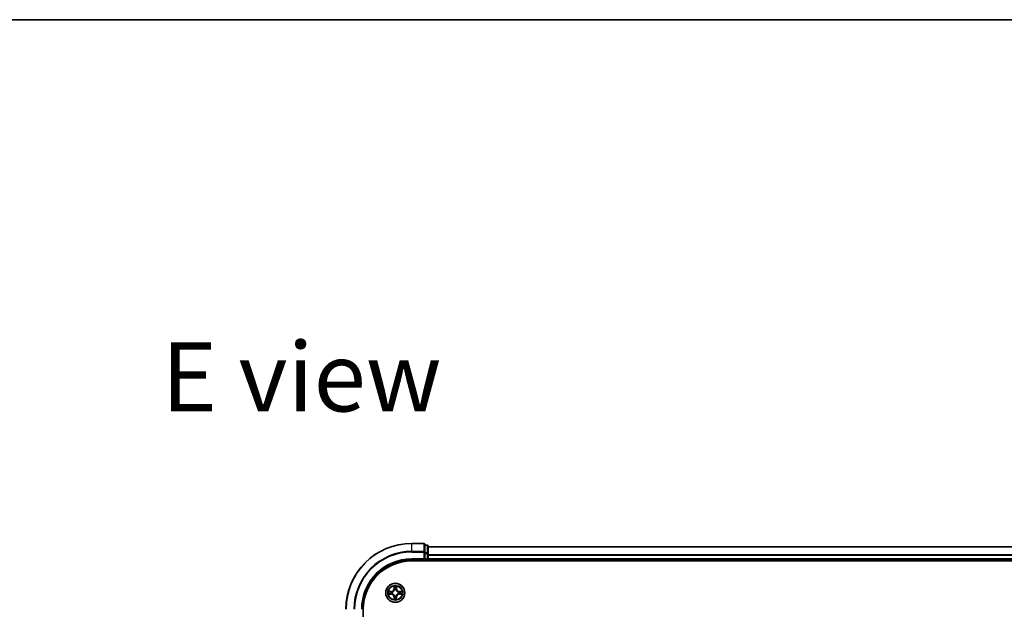
# Model space of a CAD drawing. Units: millimetres. Extents: x 36 to 9676, y 20 to 1706.
# Drawn here: x 1658 to 1956, y 1527 to 1706 of the extents above; entities that cross this region are included whole.
import ezdxf

# ---------------------------------------------------------------- set-up
doc = ezdxf.new("R2010")
doc.units = ezdxf.units.MM
doc.header["$LTSCALE"] = 2.5
for name, color, linetype, lineweight in [('Border (ISO)', 7, 'Continuous', 35), ('Symbol (ISO)', 7, 'Continuous', 18), ('Visible (ISO)', 7, 'Continuous', 35), ('Visible Narrow (ISO)', 7, 'Continuous', 25)]:
    doc.layers.add(name, color=color, linetype=linetype, lineweight=lineweight)
doc.styles.add('Note Text (TK)', font='MS PGothic.ttf')

# ---------------------------------------------------------------- blocks, each defined once
blk = doc.blocks.new('Borders tk図枠')
at = {"layer": 'Border (ISO)'}
blk.add_line((14.5, 289), (405.5, 289), dxfattribs=at)

msp = doc.modelspace()

# ---------------------------------------------------------------- linework, layer by layer
at = {"layer": 'Visible (ISO)'}
for p, q in [((1780.3937, 1547.0711), (1776.6937, 1547.0711)), ((1780.6937, 1544.4306), (1780.6937, 1546.7711)), ((1781.3937, 1546.5711), (1780.6937, 1546.5711)), ((1780.6937, 1544.0297), (1780.6937, 1544.4306)), ((1781.6937, 1544.0297), (1781.6937, 1546.2711)), ((2161.6937, 1546.0711), (1781.6937, 1546.0711)), ((1776.6937, 1542.0711), (1780.6937, 1542.0711)), ((1776.6937, 1541.7711), (2166.6937, 1541.7711)), ((1780.3937, 1542.3711), (1780.6937, 1542.0711)), ((1780.6937, 1544.0297), (1780.6937, 1542.3711)), ((1780.6937, 1542.0711), (1780.6937, 1542.3711)), ((1780.6937, 1542.0711), (1781.3937, 1542.0711)), ((1781.6937, 1542.3711), (1781.6937, 1544.0297)), ((1781.6937, 1542.0711), (1781.6937, 1542.3711)), ((1781.6937, 1542.0711), (2161.6937, 1542.0711)), ((1781.6937, 1541.7711), (1781.6937, 1542.0711)), ((1761.9937, 1207.0711), (1761.9937, 1527.0711))]:
    msp.add_line(p, q, dxfattribs=at)
msp.add_circle((1771.6937, 1532.0711), 2.9, dxfattribs=at)
for centre, radius, start, end in [((1776.6937, 1527.0711), 20, 90, 180), ((1780.3937, 1546.7711), 0.3, 0, 90), ((1781.3937, 1546.2711), 0.3, 0, 90), ((1776.6937, 1527.0711), 15, 90, 180), ((1776.6937, 1527.0711), 14.7, 90, 180), ((1781.3937, 1542.3711), 0.3, 270, 0)]:
    msp.add_arc(centre, radius, start, end, dxfattribs=at)
at = {"layer": 'Visible Narrow (ISO)'}
for p, q in [((1776.6937, 1547.0016), (1776.6937, 1547.0711)), ((1776.6937, 1547.0016), (1780.3937, 1547.0016)), ((1776.6937, 1544.661), (1776.6937, 1547.0016)), ((1780.3937, 1544.661), (1776.6937, 1544.661)), ((1776.6937, 1544.661), (1776.6937, 1544.4306)), ((1776.6937, 1544.4306), (1780.3937, 1544.4306)), ((1780.3937, 1547.0016), (1780.3937, 1547.0711)), ((1780.3937, 1547.0016), (1780.3937, 1544.661)), ((1780.3937, 1544.4306), (1780.3937, 1544.661)), ((1780.3937, 1544.4306), (1780.3937, 1542.3711)), ((1780.3937, 1544.4306), (1780.6937, 1544.4306)), ((1780.6937, 1546.5016), (1781.3937, 1546.5016)), ((1781.3937, 1546.5016), (1781.3937, 1546.5711)), ((1781.3937, 1546.5016), (1781.3937, 1544.2602)), ((1781.6937, 1546.0247), (2161.6937, 1546.0247)), ((1776.6937, 1542.3711), (1776.6937, 1542.0711)), ((1780.3937, 1542.3711), (1776.6937, 1542.3711)), ((1781.3937, 1544.2602), (1780.6937, 1544.2602)), ((1780.6937, 1544.0297), (1781.3937, 1544.0297)), ((1781.3937, 1542.3711), (1780.6937, 1542.3711)), ((1781.3937, 1544.0297), (1781.3937, 1544.2602)), ((1781.3937, 1544.0297), (1781.3937, 1542.3711)), ((1781.3937, 1544.0297), (1781.6937, 1544.0297)), ((1781.3937, 1542.0711), (1781.3937, 1542.3711)), ((1781.3937, 1542.3711), (1781.6937, 1542.3711)), ((1781.3937, 1542.0711), (1781.3937, 1541.7711)), ((2161.6937, 1543.6311), (1781.6937, 1543.6311)), ((1781.6937, 1543.4774), (2161.6937, 1543.4774)), ((2161.6937, 1542.3711), (1781.6937, 1542.3711)), ((1770.4505, 1532.4751), (1769.671, 1532.4615)), ((1769.9613, 1532.4168), (1770.4514, 1532.4253)), ((1770.4514, 1532.4253), (1770.4505, 1532.4751)), ((1770.4514, 1532.4253), (1770.4527, 1532.3527)), ((1771.3033, 1534.0938), (1771.2897, 1533.3143)), ((1771.3395, 1533.3134), (1771.2897, 1533.3143)), ((1771.3395, 1533.3134), (1771.348, 1533.8035)), ((1771.3395, 1533.3134), (1771.4121, 1533.3121)), ((1771.4526, 1532.9874), (1771.4472, 1533.008)), ((1771.9402, 1533.008), (1771.9348, 1532.9874)), ((1772.048, 1533.3134), (1771.9753, 1533.3121)), ((1772.0394, 1533.8035), (1772.048, 1533.3134)), ((1772.048, 1533.3134), (1772.0978, 1533.3143)), ((1772.0978, 1533.3143), (1772.0842, 1534.0938)), ((1772.936, 1532.4253), (1772.9348, 1532.3527)), ((1772.936, 1532.4253), (1772.9369, 1532.4751)), ((1772.936, 1532.4253), (1773.4261, 1532.4168)), ((1773.7164, 1532.4615), (1772.9369, 1532.4751)), ((1769.671, 1531.6806), (1770.4505, 1531.667)), ((1770.4514, 1531.7168), (1769.9613, 1531.7254)), ((1770.4514, 1531.7168), (1770.4505, 1531.667)), ((1770.4514, 1531.7168), (1770.4527, 1531.7895)), ((1770.7568, 1532.3176), (1770.7774, 1532.3122)), ((1770.7774, 1531.83), (1770.7568, 1531.8246)), ((1771.3395, 1530.8288), (1771.2897, 1530.8279)), ((1771.2897, 1530.8279), (1771.3033, 1530.0484)), ((1771.3395, 1530.8288), (1771.4121, 1530.83)), ((1771.348, 1530.3387), (1771.3395, 1530.8288)), ((1771.4472, 1531.1342), (1771.4526, 1531.1548)), ((1771.9348, 1531.1548), (1771.9402, 1531.1342)), ((1772.048, 1530.8288), (1771.9753, 1530.83)), ((1772.048, 1530.8288), (1772.0394, 1530.3387)), ((1772.048, 1530.8288), (1772.0978, 1530.8279)), ((1772.0842, 1530.0484), (1772.0978, 1530.8279)), ((1772.61, 1532.3122), (1772.6306, 1532.3176)), ((1772.6306, 1531.8246), (1772.61, 1531.83)), ((1772.936, 1531.7168), (1772.9348, 1531.7895)), ((1773.4261, 1531.7254), (1772.936, 1531.7168)), ((1772.936, 1531.7168), (1772.9369, 1531.667)), ((1772.9369, 1531.667), (1773.7164, 1531.6806))]:
    msp.add_line(p, q, dxfattribs=at)
for radius in [2.8677, 2.3092, 2.1415]:
    msp.add_circle((1771.6937, 1532.0711), radius, dxfattribs=at)
for centre, radius, start, end in [((1776.6937, 1527.0711), 19.9305, 90, 180), ((1776.6937, 1527.0711), 17.59, 90, 180), ((1776.6937, 1527.0711), 17.3595, 90, 180), ((1776.6937, 1527.0711), 15.3, 90, 180), ((1771.6937, 1532.0711), 2.0601, 169.074582, 190.925418), ((1770.4356, 1533.3292), 0.8542, 271, 359), ((1770.4356, 1533.3292), 0.904, 271, 359), ((1771.6937, 1532.0711), 2.0601, 79.074582, 100.925418), ((1771.6937, 1532.0711), 1.6122, 79.692479, 100.307521), ((1771.6937, 1532.0711), 0.9688, 75.258044, 104.741956), ((1771.6937, 1532.0711), 0.9475, 75.258044, 104.741956), ((1772.9518, 1533.3292), 0.904, 181, 269), ((1772.9518, 1533.3292), 0.8542, 181, 269), ((1771.6937, 1532.0711), 2.0601, 349.074582, 10.925418), ((1771.6937, 1532.0711), 1.6122, 169.692479, 190.307521), ((1770.4356, 1530.813), 0.8542, 1, 89), ((1770.4356, 1530.813), 0.904, 1, 89), ((1771.6937, 1532.0711), 0.9688, 165.258044, 194.741956), ((1771.6937, 1532.0711), 0.9475, 165.258044, 194.741956), ((1771.6937, 1532.0711), 2.0601, 259.074582, 280.925418), ((1771.6937, 1532.0711), 1.6122, 259.692479, 280.307521), ((1771.6937, 1532.0711), 0.9688, 255.258044, 284.741956), ((1771.6937, 1532.0711), 0.9475, 255.258044, 284.741956), ((1772.9518, 1530.813), 0.904, 91, 179), ((1772.9518, 1530.813), 0.8542, 91, 179), ((1771.6937, 1532.0711), 0.9475, 345.258044, 14.741956), ((1771.6937, 1532.0711), 0.9688, 345.258044, 14.741956), ((1771.6937, 1532.0711), 1.6122, 349.692479, 10.307521)]:
    msp.add_arc(centre, radius, start, end, dxfattribs=at)
for centre, major_axis, ratio, start_param, end_param in [((1780.3937, 1546.7711), (0.3, 0), 0.76822128, 0, 1.57079633), ((1780.3937, 1544.4306), (0.3, 0), 0.76822128, 0, 1.57079633), ((1781.3937, 1546.2711), (0.3, 0), 0.76822128, 0, 1.57079633), ((1781.3937, 1544.0297), (0.3, 0), 0.76822128, 0, 1.57079633), ((1769.9622, 1532.367), (0.002, 0.05), 0.54850665, 0.10442473, 1.4996069), ((1770.1516, 1532.3515), (0.008, 0.0494), 0.89574018, 0.19731949, 1.55274262), ((1771.3978, 1533.8026), (-0.05, -0.002), 0.54850665, 4.7835784, 6.17876057), ((1771.4133, 1533.6132), (-0.0494, -0.008), 0.89574018, 4.73044269, 6.08586581), ((1771.4586, 1532.9647), (-0.0492, 0.0091), 0.87684642, 5.10328313, 6.10089396), ((1771.4586, 1532.9647), (-0.0477, 0.0149), 0.41070123, 4.96449783, 6.18744952), ((1771.4619, 1533.3113), (-0.0494, -0.008), 0.89572054, 4.73483766, 6.08588361), ((1771.9255, 1533.3113), (0.0494, -0.008), 0.89572054, 0.1973017, 1.54834765), ((1771.9288, 1532.9647), (0.0477, 0.0149), 0.41070123, 0.09573579, 1.31868747), ((1771.9288, 1532.9647), (0.0492, 0.0091), 0.87684641, 0.18229136, 1.17990219), ((1771.9742, 1533.6132), (0.0494, -0.008), 0.89574018, 0.19731949, 1.55274262), ((1771.9896, 1533.8026), (0.05, -0.002), 0.54850665, 0.10442473, 1.4996069), ((1773.2358, 1532.3515), (-0.008, 0.0494), 0.89574018, 4.73044269, 6.08586581), ((1773.4252, 1532.367), (-0.002, 0.05), 0.54850665, 4.7835784, 6.17876057), ((1769.9622, 1531.7752), (0.002, -0.05), 0.54850665, 4.7835784, 6.17876057), ((1770.1516, 1531.7906), (0.008, -0.0494), 0.89574018, 4.73044269, 6.08586581), ((1770.4535, 1532.3029), (0.008, 0.0494), 0.89572054, 0.1973017, 1.54834765), ((1770.4535, 1531.8393), (0.008, -0.0494), 0.89572054, 4.73483766, 6.08588361), ((1770.8001, 1532.3062), (-0.0091, 0.0492), 0.87684641, 0.18229136, 1.17990219), ((1770.8001, 1531.836), (-0.0091, -0.0492), 0.87684642, 5.10328313, 6.10089396), ((1770.8001, 1532.3062), (-0.0149, 0.0477), 0.41070123, 0.09573579, 1.31868747), ((1770.8001, 1531.836), (-0.0149, -0.0477), 0.41070123, 4.96449783, 6.18744952), ((1771.3978, 1530.3396), (-0.05, 0.002), 0.54850665, 0.10442473, 1.4996069), ((1771.4133, 1530.529), (-0.0494, 0.008), 0.89574018, 0.19731949, 1.55274262), ((1771.4586, 1531.1775), (-0.0492, -0.0091), 0.87684641, 0.18229136, 1.17990219), ((1771.4586, 1531.1775), (-0.0477, -0.0149), 0.41070123, 0.09573579, 1.31868747), ((1771.4619, 1530.8309), (-0.0494, 0.008), 0.89572054, 0.1973017, 1.54834765), ((1771.9255, 1530.8309), (0.0494, 0.008), 0.89572054, 4.73483766, 6.08588361), ((1771.9288, 1531.1775), (0.0477, -0.0149), 0.41070123, 4.96449783, 6.18744952), ((1771.9288, 1531.1775), (0.0492, -0.0091), 0.87684642, 5.10328313, 6.10089396), ((1771.9742, 1530.529), (0.0494, 0.008), 0.89574018, 4.73044269, 6.08586581), ((1771.9896, 1530.3396), (0.05, 0.002), 0.54850665, 4.7835784, 6.17876057), ((1772.5873, 1532.3062), (0.0091, 0.0492), 0.87684642, 5.10328313, 6.10089396), ((1772.5873, 1532.3062), (0.0149, 0.0477), 0.41070123, 4.96449783, 6.18744952), ((1772.5873, 1531.836), (0.0149, -0.0477), 0.41070123, 0.09573579, 1.31868747), ((1772.5873, 1531.836), (0.0091, -0.0492), 0.87684641, 0.18229136, 1.17990219), ((1772.9339, 1532.3029), (-0.008, 0.0494), 0.89572054, 4.73483766, 6.08588361), ((1772.9339, 1531.8393), (-0.008, -0.0494), 0.89572054, 0.1973017, 1.54834765), ((1773.2358, 1531.7906), (-0.008, -0.0494), 0.89574018, 0.19731949, 1.55274262), ((1773.4252, 1531.7752), (-0.002, -0.05), 0.54850665, 0.10442473, 1.4996069)]:
    msp.add_ellipse(centre, major_axis=major_axis, ratio=ratio, start_param=start_param, end_param=end_param, dxfattribs=at)
for points, knots in [([(1769.9613, 1532.4168), (1769.9379, 1532.417), (1769.9135, 1532.419), (1769.8491, 1532.4266), (1769.8087, 1532.4337), (1769.7355, 1532.448), (1769.7031, 1532.4548), (1769.671, 1532.4615)], [-0.0320559737, -0.0320559737, -0.0320559737, -0.0320559737, -0.0236501899, -0.0236501899, -0.0102009359, -0.0102009359, 0.0003383294, 0.0003383294, 0.0003383294, 0.0003383294]), ([(1769.671, 1532.4615), (1769.7001, 1532.4481), (1769.7296, 1532.4344), (1769.7961, 1532.4058), (1769.8328, 1532.3915), (1769.8915, 1532.3761), (1769.9137, 1532.3722), (1769.935, 1532.3716)], [-0.0003383294, -0.0003383294, -0.0003383294, -0.0003383294, 0.0102009359, 0.0102009359, 0.0236501899, 0.0236501899, 0.0320559737, 0.0320559737, 0.0320559737, 0.0320559737]), ([(1770.1508, 1532.4013), (1770.1294, 1532.4048), (1770.1021, 1532.4079), (1770.038, 1532.4131), (1770.0014, 1532.4152), (1769.9613, 1532.4168)], [0, 0, 0, 0, 0.0145850634, 0.0145850634, 0.0289828459, 0.0289828459, 0.0289828459, 0.0289828459]), ([(1770.4527, 1532.3527), (1770.4023, 1532.3608), (1770.352, 1532.3689), (1770.2514, 1532.3851), (1770.2011, 1532.3932), (1770.1508, 1532.4013)], [0, 0, 0, 0, 0.0343899271, 0.0343899271, 0.0687798542, 0.0687798542, 0.0687798542, 0.0687798542]), ([(1770.7774, 1532.3122), (1770.7933, 1532.3174), (1770.8092, 1532.3229), (1770.9052, 1532.3595), (1770.9843, 1532.4011), (1771.1069, 1532.489), (1771.1526, 1532.5277), (1771.1949, 1532.5699), (1771.2371, 1532.6122), (1771.2758, 1532.6579), (1771.3637, 1532.7805), (1771.4053, 1532.8596), (1771.4419, 1532.9556), (1771.4474, 1532.9715), (1771.4526, 1532.9874)], [-0.174866013, -0.174866013, -0.174866013, -0.174866013, -0.16940495, -0.16940495, -0.141674077, -0.141674077, -0.124342281, -0.124342281, -0.124342281, -0.107010485, -0.107010485, -0.079279611, -0.079279611, -0.073818549, -0.073818549, -0.073818549, -0.073818549]), ([(1771.4117, 1532.9814), (1771.407, 1532.9663), (1771.4019, 1532.9512), (1771.3687, 1532.86), (1771.3308, 1532.785), (1771.2506, 1532.67), (1771.2152, 1532.6275), (1771.1763, 1532.5885), (1771.1373, 1532.5496), (1771.0948, 1532.5142), (1770.9798, 1532.434), (1770.9048, 1532.3961), (1770.8136, 1532.3629), (1770.7985, 1532.3578), (1770.7834, 1532.3531)], [0.073818549, 0.073818549, 0.073818549, 0.073818549, 0.079279611, 0.079279611, 0.107010485, 0.107010485, 0.124342281, 0.124342281, 0.124342281, 0.141674077, 0.141674077, 0.16940495, 0.16940495, 0.174866013, 0.174866013, 0.174866013, 0.174866013]), ([(1771.3932, 1533.8298), (1771.3928, 1533.8449), (1771.3907, 1533.8603), (1771.3822, 1533.9013), (1771.374, 1533.9269), (1771.3559, 1533.9756), (1771.3463, 1533.9986), (1771.3255, 1534.0458), (1771.3143, 1534.0699), (1771.3033, 1534.0938)], [0, 0, 0, 0, 0.0059340385, 0.0059340385, 0.0154285, 0.0154285, 0.0237449879, 0.0237449879, 0.0323943032, 0.0323943032, 0.0323943032, 0.0323943032]), ([(1771.3033, 1534.0938), (1771.3088, 1534.0675), (1771.3144, 1534.041), (1771.3248, 1533.9891), (1771.3296, 1533.9637), (1771.3386, 1533.9102), (1771.3426, 1533.882), (1771.3468, 1533.837), (1771.3478, 1533.82), (1771.348, 1533.8035)], [-0.0323943032, -0.0323943032, -0.0323943032, -0.0323943032, -0.0237449879, -0.0237449879, -0.0154285, -0.0154285, -0.0059340385, -0.0059340385, 0, 0, 0, 0]), ([(1771.348, 1533.8035), (1771.3496, 1533.7631), (1771.3518, 1533.7263), (1771.357, 1533.6623), (1771.36, 1533.6352), (1771.3635, 1533.614)], [0, 0, 0, 0, 0.014491423, 0.014491423, 0.0289828459, 0.0289828459, 0.0289828459, 0.0289828459]), ([(1771.3635, 1533.614), (1771.3716, 1533.5637), (1771.3797, 1533.5134), (1771.3959, 1533.4128), (1771.404, 1533.3625), (1771.4121, 1533.3121)], [0, 0, 0, 0, 0.0343899271, 0.0343899271, 0.0687798542, 0.0687798542, 0.0687798542, 0.0687798542]), ([(1771.4052, 1533.6572), (1771.4022, 1533.6765), (1771.3996, 1533.7012), (1771.3956, 1533.7594), (1771.3941, 1533.793), (1771.3932, 1533.8298)], [-0.0289828459, -0.0289828459, -0.0289828459, -0.0289828459, -0.014491423, -0.014491423, 0, 0, 0, 0]), ([(1771.4537, 1533.3553), (1771.4456, 1533.4056), (1771.4375, 1533.456), (1771.4214, 1533.5566), (1771.4133, 1533.6069), (1771.4052, 1533.6572)], [-0.0687798542, -0.0687798542, -0.0687798542, -0.0687798542, -0.0343899271, -0.0343899271, 0, 0, 0, 0]), ([(1771.4121, 1533.3121), (1771.4237, 1533.2438), (1771.4283, 1533.1741), (1771.4232, 1533.0629), (1771.4189, 1533.0226), (1771.4117, 1532.9814)], [0, 0, 0, 0, 0.0491206273, 0.0491206273, 0.0764653604, 0.0764653604, 0.0764653604, 0.0764653604]), ([(1771.4472, 1533.008), (1771.456, 1533.0513), (1771.4614, 1533.0936), (1771.469, 1533.2103), (1771.4652, 1533.2834), (1771.4537, 1533.3553)], [-0.0764653604, -0.0764653604, -0.0764653604, -0.0764653604, -0.0491206273, -0.0491206273, 0, 0, 0, 0]), ([(1771.9338, 1533.3553), (1771.9222, 1533.2834), (1771.9184, 1533.2103), (1771.926, 1533.0936), (1771.9314, 1533.0513), (1771.9402, 1533.008)], [-0.0982412545, -0.0982412545, -0.0982412545, -0.0982412545, -0.0491206273, -0.0491206273, -0.0217758941, -0.0217758941, -0.0217758941, -0.0217758941]), ([(1771.9822, 1533.6572), (1771.9741, 1533.6069), (1771.966, 1533.5566), (1771.9499, 1533.456), (1771.9418, 1533.4056), (1771.9338, 1533.3553)], [-0.0687798542, -0.0687798542, -0.0687798542, -0.0687798542, -0.0343899271, -0.0343899271, 0, 0, 0, 0]), ([(1771.9348, 1532.9874), (1771.94, 1532.9715), (1771.9456, 1532.9556), (1771.9821, 1532.8596), (1772.0238, 1532.7805), (1772.1116, 1532.6579), (1772.1503, 1532.6122), (1772.1926, 1532.5699), (1772.2348, 1532.5277), (1772.2805, 1532.489), (1772.4031, 1532.4011), (1772.4823, 1532.3595), (1772.5783, 1532.3229), (1772.5941, 1532.3174), (1772.61, 1532.3122)], [-0.174866013, -0.174866013, -0.174866013, -0.174866013, -0.16940495, -0.16940495, -0.141674077, -0.141674077, -0.124342281, -0.124342281, -0.124342281, -0.107010485, -0.107010485, -0.079279611, -0.079279611, -0.073818549, -0.073818549, -0.073818549, -0.073818549]), ([(1771.9758, 1532.9814), (1771.9685, 1533.0226), (1771.9642, 1533.0629), (1771.9591, 1533.1741), (1771.9637, 1533.2438), (1771.9753, 1533.3121)], [0.0217758941, 0.0217758941, 0.0217758941, 0.0217758941, 0.0491206273, 0.0491206273, 0.0982412545, 0.0982412545, 0.0982412545, 0.0982412545]), ([(1771.9753, 1533.3121), (1771.9834, 1533.3625), (1771.9915, 1533.4128), (1772.0078, 1533.5134), (1772.0159, 1533.5637), (1772.024, 1533.614)], [0, 0, 0, 0, 0.0343899271, 0.0343899271, 0.0687798542, 0.0687798542, 0.0687798542, 0.0687798542]), ([(1772.604, 1532.3531), (1772.5889, 1532.3578), (1772.5738, 1532.3629), (1772.4826, 1532.3961), (1772.4076, 1532.434), (1772.2927, 1532.5142), (1772.2502, 1532.5496), (1772.2112, 1532.5885), (1772.1722, 1532.6275), (1772.1368, 1532.67), (1772.0566, 1532.785), (1772.0187, 1532.86), (1771.9855, 1532.9512), (1771.9805, 1532.9663), (1771.9758, 1532.9814)], [0.073818549, 0.073818549, 0.073818549, 0.073818549, 0.079279611, 0.079279611, 0.107010485, 0.107010485, 0.124342281, 0.124342281, 0.124342281, 0.141674077, 0.141674077, 0.16940495, 0.16940495, 0.174866013, 0.174866013, 0.174866013, 0.174866013]), ([(1771.9943, 1533.8298), (1771.9933, 1533.7933), (1771.9919, 1533.7599), (1771.9878, 1533.7015), (1771.9853, 1533.6767), (1771.9822, 1533.6572)], [-0.0289828459, -0.0289828459, -0.0289828459, -0.0289828459, -0.0145850634, -0.0145850634, 0, 0, 0, 0]), ([(1772.0842, 1534.0938), (1772.0707, 1534.0647), (1772.0571, 1534.0352), (1772.0285, 1533.9687), (1772.0142, 1533.932), (1771.9988, 1533.8733), (1771.9948, 1533.8511), (1771.9943, 1533.8298)], [-0.0003383294, -0.0003383294, -0.0003383294, -0.0003383294, 0.0102009359, 0.0102009359, 0.0236501899, 0.0236501899, 0.0320559737, 0.0320559737, 0.0320559737, 0.0320559737]), ([(1772.024, 1533.614), (1772.0274, 1533.6354), (1772.0305, 1533.6627), (1772.0357, 1533.7268), (1772.0378, 1533.7634), (1772.0394, 1533.8035)], [0, 0, 0, 0, 0.0145850634, 0.0145850634, 0.0289828459, 0.0289828459, 0.0289828459, 0.0289828459]), ([(1772.0394, 1533.8035), (1772.0397, 1533.8269), (1772.0416, 1533.8513), (1772.0492, 1533.9157), (1772.0563, 1533.9561), (1772.0706, 1534.0293), (1772.0774, 1534.0617), (1772.0842, 1534.0938)], [-0.0320559737, -0.0320559737, -0.0320559737, -0.0320559737, -0.0236501899, -0.0236501899, -0.0102009359, -0.0102009359, 0.0003383294, 0.0003383294, 0.0003383294, 0.0003383294]), ([(1773.2367, 1532.4013), (1773.1864, 1532.3932), (1773.136, 1532.3851), (1773.0354, 1532.3689), (1772.9851, 1532.3608), (1772.9348, 1532.3527)], [0, 0, 0, 0, 0.0343899271, 0.0343899271, 0.0687798542, 0.0687798542, 0.0687798542, 0.0687798542]), ([(1773.4261, 1532.4168), (1773.3857, 1532.4152), (1773.3489, 1532.413), (1773.285, 1532.4078), (1773.2579, 1532.4048), (1773.2367, 1532.4013)], [0, 0, 0, 0, 0.014491423, 0.014491423, 0.0289828459, 0.0289828459, 0.0289828459, 0.0289828459]), ([(1773.7164, 1532.4615), (1773.6901, 1532.456), (1773.6636, 1532.4504), (1773.6117, 1532.44), (1773.5863, 1532.4352), (1773.5328, 1532.4262), (1773.5046, 1532.4222), (1773.4596, 1532.418), (1773.4426, 1532.417), (1773.4261, 1532.4168)], [-0.0323943032, -0.0323943032, -0.0323943032, -0.0323943032, -0.0237449879, -0.0237449879, -0.0154285, -0.0154285, -0.0059340385, -0.0059340385, 0, 0, 0, 0]), ([(1773.4524, 1532.3716), (1773.4675, 1532.372), (1773.483, 1532.3741), (1773.5239, 1532.3826), (1773.5495, 1532.3908), (1773.5982, 1532.4089), (1773.6213, 1532.4185), (1773.6684, 1532.4393), (1773.6925, 1532.4505), (1773.7164, 1532.4615)], [0, 0, 0, 0, 0.0059340385, 0.0059340385, 0.0154285, 0.0154285, 0.0237449879, 0.0237449879, 0.0323943032, 0.0323943032, 0.0323943032, 0.0323943032]), ([(1769.935, 1531.7705), (1769.9199, 1531.7702), (1769.9045, 1531.7681), (1769.8635, 1531.7596), (1769.8379, 1531.7514), (1769.7892, 1531.7333), (1769.7662, 1531.7236), (1769.719, 1531.7028), (1769.6949, 1531.6917), (1769.671, 1531.6806)], [0, 0, 0, 0, 0.0059340385, 0.0059340385, 0.0154285, 0.0154285, 0.0237449879, 0.0237449879, 0.0323943032, 0.0323943032, 0.0323943032, 0.0323943032]), ([(1769.671, 1531.6806), (1769.6973, 1531.6862), (1769.7238, 1531.6918), (1769.7757, 1531.7021), (1769.8011, 1531.7069), (1769.8547, 1531.7159), (1769.8828, 1531.72), (1769.9278, 1531.7242), (1769.9448, 1531.7252), (1769.9613, 1531.7254)], [-0.0323943032, -0.0323943032, -0.0323943032, -0.0323943032, -0.0237449879, -0.0237449879, -0.0154285, -0.0154285, -0.0059340385, -0.0059340385, 0, 0, 0, 0]), ([(1769.935, 1532.3716), (1769.9716, 1532.3707), (1770.0049, 1532.3692), (1770.0633, 1532.3652), (1770.0881, 1532.3626), (1770.1076, 1532.3596)], [-0.0289828459, -0.0289828459, -0.0289828459, -0.0289828459, -0.0145850634, -0.0145850634, 0, 0, 0, 0]), ([(1770.1076, 1531.7826), (1770.0883, 1531.7796), (1770.0636, 1531.777), (1770.0054, 1531.7729), (1769.9718, 1531.7715), (1769.935, 1531.7705)], [-0.0289828459, -0.0289828459, -0.0289828459, -0.0289828459, -0.014491423, -0.014491423, 0, 0, 0, 0]), ([(1769.9613, 1531.7254), (1770.0017, 1531.727), (1770.0385, 1531.7291), (1770.1025, 1531.7344), (1770.1296, 1531.7374), (1770.1508, 1531.7408)], [0, 0, 0, 0, 0.014491423, 0.014491423, 0.0289828459, 0.0289828459, 0.0289828459, 0.0289828459]), ([(1770.1076, 1532.3596), (1770.1579, 1532.3515), (1770.2082, 1532.3434), (1770.3088, 1532.3273), (1770.3592, 1532.3192), (1770.4095, 1532.3111)], [-0.0687798542, -0.0687798542, -0.0687798542, -0.0687798542, -0.0343899271, -0.0343899271, 0, 0, 0, 0]), ([(1770.4095, 1531.831), (1770.3592, 1531.823), (1770.3088, 1531.8149), (1770.2082, 1531.7988), (1770.1579, 1531.7907), (1770.1076, 1531.7826)], [-0.0687798542, -0.0687798542, -0.0687798542, -0.0687798542, -0.0343899271, -0.0343899271, 0, 0, 0, 0]), ([(1770.1508, 1531.7408), (1770.2011, 1531.7489), (1770.2514, 1531.757), (1770.352, 1531.7733), (1770.4023, 1531.7814), (1770.4527, 1531.7895)], [0, 0, 0, 0, 0.0343899271, 0.0343899271, 0.0687798542, 0.0687798542, 0.0687798542, 0.0687798542]), ([(1770.4095, 1532.3111), (1770.4814, 1532.2996), (1770.5545, 1532.2958), (1770.6712, 1532.3034), (1770.7135, 1532.3088), (1770.7568, 1532.3176)], [-0.0982412545, -0.0982412545, -0.0982412545, -0.0982412545, -0.0491206273, -0.0491206273, -0.0217758941, -0.0217758941, -0.0217758941, -0.0217758941]), ([(1770.7568, 1531.8246), (1770.7135, 1531.8334), (1770.6712, 1531.8388), (1770.5545, 1531.8464), (1770.4814, 1531.8426), (1770.4095, 1531.831)], [-0.0764653604, -0.0764653604, -0.0764653604, -0.0764653604, -0.0491206273, -0.0491206273, 0, 0, 0, 0]), ([(1770.7834, 1532.3531), (1770.7422, 1532.3459), (1770.7019, 1532.3416), (1770.5907, 1532.3365), (1770.521, 1532.3411), (1770.4527, 1532.3527)], [0.0217758941, 0.0217758941, 0.0217758941, 0.0217758941, 0.0491206273, 0.0491206273, 0.0982412545, 0.0982412545, 0.0982412545, 0.0982412545]), ([(1770.4527, 1531.7895), (1770.521, 1531.8011), (1770.5907, 1531.8057), (1770.7019, 1531.8006), (1770.7422, 1531.7963), (1770.7834, 1531.789)], [0, 0, 0, 0, 0.0491206273, 0.0491206273, 0.0764653604, 0.0764653604, 0.0764653604, 0.0764653604]), ([(1771.4526, 1531.1548), (1771.4474, 1531.1707), (1771.4419, 1531.1865), (1771.4053, 1531.2825), (1771.3637, 1531.3617), (1771.2758, 1531.4843), (1771.2371, 1531.53), (1771.1949, 1531.5722), (1771.1526, 1531.6145), (1771.1069, 1531.6532), (1770.9843, 1531.741), (1770.9052, 1531.7827), (1770.8092, 1531.8192), (1770.7933, 1531.8248), (1770.7774, 1531.83)], [-0.174866013, -0.174866013, -0.174866013, -0.174866013, -0.16940495, -0.16940495, -0.141674077, -0.141674077, -0.124342281, -0.124342281, -0.124342281, -0.107010485, -0.107010485, -0.079279611, -0.079279611, -0.073818549, -0.073818549, -0.073818549, -0.073818549]), ([(1770.7834, 1531.789), (1770.7985, 1531.7843), (1770.8136, 1531.7793), (1770.9048, 1531.7461), (1770.9798, 1531.7082), (1771.0948, 1531.628), (1771.1373, 1531.5926), (1771.1763, 1531.5536), (1771.2152, 1531.5146), (1771.2506, 1531.4721), (1771.3308, 1531.3572), (1771.3687, 1531.2822), (1771.4019, 1531.191), (1771.407, 1531.1759), (1771.4117, 1531.1608)], [0.073818549, 0.073818549, 0.073818549, 0.073818549, 0.079279611, 0.079279611, 0.107010485, 0.107010485, 0.124342281, 0.124342281, 0.124342281, 0.141674077, 0.141674077, 0.16940495, 0.16940495, 0.174866013, 0.174866013, 0.174866013, 0.174866013]), ([(1771.348, 1530.3387), (1771.3478, 1530.3153), (1771.3458, 1530.2909), (1771.3382, 1530.2265), (1771.3311, 1530.1861), (1771.3168, 1530.1128), (1771.31, 1530.0804), (1771.3033, 1530.0484)], [-0.0320559737, -0.0320559737, -0.0320559737, -0.0320559737, -0.0236501899, -0.0236501899, -0.0102009359, -0.0102009359, 0.0003383294, 0.0003383294, 0.0003383294, 0.0003383294]), ([(1771.3033, 1530.0484), (1771.3167, 1530.0775), (1771.3304, 1530.1069), (1771.359, 1530.1735), (1771.3733, 1530.2102), (1771.3887, 1530.2688), (1771.3926, 1530.291), (1771.3932, 1530.3124)], [-0.0003383294, -0.0003383294, -0.0003383294, -0.0003383294, 0.0102009359, 0.0102009359, 0.0236501899, 0.0236501899, 0.0320559737, 0.0320559737, 0.0320559737, 0.0320559737]), ([(1771.3635, 1530.5281), (1771.36, 1530.5068), (1771.3569, 1530.4795), (1771.3517, 1530.4154), (1771.3496, 1530.3788), (1771.348, 1530.3387)], [0, 0, 0, 0, 0.0145850634, 0.0145850634, 0.0289828459, 0.0289828459, 0.0289828459, 0.0289828459]), ([(1771.4121, 1530.83), (1771.404, 1530.7797), (1771.3959, 1530.7294), (1771.3797, 1530.6288), (1771.3716, 1530.5784), (1771.3635, 1530.5281)], [0, 0, 0, 0, 0.0343899271, 0.0343899271, 0.0687798542, 0.0687798542, 0.0687798542, 0.0687798542]), ([(1771.3932, 1530.3124), (1771.3941, 1530.3489), (1771.3956, 1530.3823), (1771.3996, 1530.4407), (1771.4022, 1530.4655), (1771.4052, 1530.4849)], [-0.0289828459, -0.0289828459, -0.0289828459, -0.0289828459, -0.0145850634, -0.0145850634, 0, 0, 0, 0]), ([(1771.4052, 1530.4849), (1771.4133, 1530.5352), (1771.4214, 1530.5856), (1771.4375, 1530.6862), (1771.4456, 1530.7365), (1771.4537, 1530.7869)], [-0.0687798542, -0.0687798542, -0.0687798542, -0.0687798542, -0.0343899271, -0.0343899271, 0, 0, 0, 0]), ([(1771.4117, 1531.1608), (1771.4189, 1531.1196), (1771.4232, 1531.0793), (1771.4283, 1530.9681), (1771.4237, 1530.8984), (1771.4121, 1530.83)], [0.0217758941, 0.0217758941, 0.0217758941, 0.0217758941, 0.0491206273, 0.0491206273, 0.0982412545, 0.0982412545, 0.0982412545, 0.0982412545]), ([(1771.4537, 1530.7869), (1771.4652, 1530.8588), (1771.469, 1530.9319), (1771.4614, 1531.0486), (1771.456, 1531.0909), (1771.4472, 1531.1342)], [-0.0982412545, -0.0982412545, -0.0982412545, -0.0982412545, -0.0491206273, -0.0491206273, -0.0217758941, -0.0217758941, -0.0217758941, -0.0217758941]), ([(1771.9402, 1531.1342), (1771.9314, 1531.0909), (1771.926, 1531.0486), (1771.9184, 1530.9319), (1771.9222, 1530.8588), (1771.9338, 1530.7869)], [-0.0764653604, -0.0764653604, -0.0764653604, -0.0764653604, -0.0491206273, -0.0491206273, 0, 0, 0, 0]), ([(1771.9338, 1530.7869), (1771.9418, 1530.7365), (1771.9499, 1530.6862), (1771.966, 1530.5856), (1771.9741, 1530.5352), (1771.9822, 1530.4849)], [-0.0687798542, -0.0687798542, -0.0687798542, -0.0687798542, -0.0343899271, -0.0343899271, 0, 0, 0, 0]), ([(1772.61, 1531.83), (1772.5941, 1531.8248), (1772.5783, 1531.8192), (1772.4823, 1531.7827), (1772.4031, 1531.741), (1772.2805, 1531.6532), (1772.2348, 1531.6145), (1772.1926, 1531.5722), (1772.1503, 1531.53), (1772.1116, 1531.4843), (1772.0238, 1531.3617), (1771.9821, 1531.2825), (1771.9456, 1531.1865), (1771.94, 1531.1707), (1771.9348, 1531.1548)], [-0.174866013, -0.174866013, -0.174866013, -0.174866013, -0.16940495, -0.16940495, -0.141674077, -0.141674077, -0.124342281, -0.124342281, -0.124342281, -0.107010485, -0.107010485, -0.079279611, -0.079279611, -0.073818549, -0.073818549, -0.073818549, -0.073818549]), ([(1771.9753, 1530.83), (1771.9637, 1530.8984), (1771.9591, 1530.9681), (1771.9642, 1531.0793), (1771.9685, 1531.1196), (1771.9758, 1531.1608)], [0, 0, 0, 0, 0.0491206273, 0.0491206273, 0.0764653604, 0.0764653604, 0.0764653604, 0.0764653604]), ([(1772.024, 1530.5281), (1772.0159, 1530.5784), (1772.0078, 1530.6288), (1771.9915, 1530.7294), (1771.9834, 1530.7797), (1771.9753, 1530.83)], [0, 0, 0, 0, 0.0343899271, 0.0343899271, 0.0687798542, 0.0687798542, 0.0687798542, 0.0687798542]), ([(1771.9758, 1531.1608), (1771.9805, 1531.1759), (1771.9855, 1531.191), (1772.0187, 1531.2822), (1772.0566, 1531.3572), (1772.1368, 1531.4721), (1772.1722, 1531.5146), (1772.2112, 1531.5536), (1772.2502, 1531.5926), (1772.2927, 1531.628), (1772.4076, 1531.7082), (1772.4826, 1531.7461), (1772.5738, 1531.7793), (1772.5889, 1531.7843), (1772.604, 1531.789)], [0.073818549, 0.073818549, 0.073818549, 0.073818549, 0.079279611, 0.079279611, 0.107010485, 0.107010485, 0.124342281, 0.124342281, 0.124342281, 0.141674077, 0.141674077, 0.16940495, 0.16940495, 0.174866013, 0.174866013, 0.174866013, 0.174866013]), ([(1771.9822, 1530.4849), (1771.9852, 1530.4656), (1771.9878, 1530.441), (1771.9919, 1530.3827), (1771.9933, 1530.3492), (1771.9943, 1530.3124)], [-0.0289828459, -0.0289828459, -0.0289828459, -0.0289828459, -0.014491423, -0.014491423, 0, 0, 0, 0]), ([(1771.9943, 1530.3124), (1771.9946, 1530.2973), (1771.9967, 1530.2818), (1772.0052, 1530.2409), (1772.0134, 1530.2153), (1772.0315, 1530.1666), (1772.0412, 1530.1435), (1772.062, 1530.0964), (1772.0731, 1530.0723), (1772.0842, 1530.0484)], [0, 0, 0, 0, 0.0059340385, 0.0059340385, 0.0154285, 0.0154285, 0.0237449879, 0.0237449879, 0.0323943032, 0.0323943032, 0.0323943032, 0.0323943032]), ([(1772.0394, 1530.3387), (1772.0378, 1530.3791), (1772.0357, 1530.4159), (1772.0305, 1530.4798), (1772.0274, 1530.5069), (1772.024, 1530.5281)], [0, 0, 0, 0, 0.014491423, 0.014491423, 0.0289828459, 0.0289828459, 0.0289828459, 0.0289828459]), ([(1772.0842, 1530.0484), (1772.0786, 1530.0747), (1772.073, 1530.1012), (1772.0627, 1530.1531), (1772.0579, 1530.1785), (1772.0489, 1530.232), (1772.0448, 1530.2602), (1772.0406, 1530.3052), (1772.0396, 1530.3222), (1772.0394, 1530.3387)], [-0.0323943032, -0.0323943032, -0.0323943032, -0.0323943032, -0.0237449879, -0.0237449879, -0.0154285, -0.0154285, -0.0059340385, -0.0059340385, 0, 0, 0, 0]), ([(1772.9348, 1532.3527), (1772.8664, 1532.3411), (1772.7967, 1532.3365), (1772.6855, 1532.3416), (1772.6452, 1532.3459), (1772.604, 1532.3531)], [0, 0, 0, 0, 0.0491206273, 0.0491206273, 0.0764653604, 0.0764653604, 0.0764653604, 0.0764653604]), ([(1772.604, 1531.789), (1772.6452, 1531.7963), (1772.6855, 1531.8006), (1772.7967, 1531.8057), (1772.8664, 1531.8011), (1772.9348, 1531.7895)], [0.0217758941, 0.0217758941, 0.0217758941, 0.0217758941, 0.0491206273, 0.0491206273, 0.0982412545, 0.0982412545, 0.0982412545, 0.0982412545]), ([(1772.6306, 1532.3176), (1772.6739, 1532.3088), (1772.7162, 1532.3034), (1772.8329, 1532.2958), (1772.906, 1532.2996), (1772.9779, 1532.3111)], [-0.0764653604, -0.0764653604, -0.0764653604, -0.0764653604, -0.0491206273, -0.0491206273, 0, 0, 0, 0]), ([(1772.9779, 1531.831), (1772.906, 1531.8426), (1772.8329, 1531.8464), (1772.7162, 1531.8388), (1772.6739, 1531.8334), (1772.6306, 1531.8246)], [-0.0982412545, -0.0982412545, -0.0982412545, -0.0982412545, -0.0491206273, -0.0491206273, -0.0217758941, -0.0217758941, -0.0217758941, -0.0217758941]), ([(1772.9348, 1531.7895), (1772.9851, 1531.7814), (1773.0354, 1531.7733), (1773.136, 1531.757), (1773.1864, 1531.7489), (1773.2367, 1531.7408)], [0, 0, 0, 0, 0.0343899271, 0.0343899271, 0.0687798542, 0.0687798542, 0.0687798542, 0.0687798542]), ([(1772.9779, 1532.3111), (1773.0283, 1532.3192), (1773.0786, 1532.3273), (1773.1792, 1532.3434), (1773.2296, 1532.3515), (1773.2799, 1532.3596)], [-0.0687798542, -0.0687798542, -0.0687798542, -0.0687798542, -0.0343899271, -0.0343899271, 0, 0, 0, 0]), ([(1773.2799, 1531.7826), (1773.2296, 1531.7907), (1773.1792, 1531.7988), (1773.0786, 1531.8149), (1773.0283, 1531.823), (1772.9779, 1531.831)], [-0.0687798542, -0.0687798542, -0.0687798542, -0.0687798542, -0.0343899271, -0.0343899271, 0, 0, 0, 0]), ([(1773.2367, 1531.7408), (1773.258, 1531.7374), (1773.2853, 1531.7343), (1773.3494, 1531.7291), (1773.386, 1531.727), (1773.4261, 1531.7254)], [0, 0, 0, 0, 0.0145850634, 0.0145850634, 0.0289828459, 0.0289828459, 0.0289828459, 0.0289828459]), ([(1773.2799, 1532.3596), (1773.2992, 1532.3626), (1773.3238, 1532.3652), (1773.3821, 1532.3692), (1773.4156, 1532.3707), (1773.4524, 1532.3716)], [-0.0289828459, -0.0289828459, -0.0289828459, -0.0289828459, -0.014491423, -0.014491423, 0, 0, 0, 0]), ([(1773.4524, 1531.7705), (1773.4159, 1531.7715), (1773.3825, 1531.7729), (1773.3241, 1531.777), (1773.2993, 1531.7795), (1773.2799, 1531.7826)], [-0.0289828459, -0.0289828459, -0.0289828459, -0.0289828459, -0.0145850634, -0.0145850634, 0, 0, 0, 0]), ([(1773.4261, 1531.7254), (1773.4495, 1531.7251), (1773.4739, 1531.7232), (1773.5383, 1531.7156), (1773.5787, 1531.7085), (1773.652, 1531.6942), (1773.6844, 1531.6874), (1773.7164, 1531.6806)], [-0.0320559737, -0.0320559737, -0.0320559737, -0.0320559737, -0.0236501899, -0.0236501899, -0.0102009359, -0.0102009359, 0.0003383294, 0.0003383294, 0.0003383294, 0.0003383294]), ([(1773.7164, 1531.6806), (1773.6873, 1531.6941), (1773.6579, 1531.7077), (1773.5913, 1531.7363), (1773.5546, 1531.7506), (1773.496, 1531.766), (1773.4738, 1531.77), (1773.4524, 1531.7705)], [-0.0003383294, -0.0003383294, -0.0003383294, -0.0003383294, 0.0102009359, 0.0102009359, 0.0236501899, 0.0236501899, 0.0320559737, 0.0320559737, 0.0320559737, 0.0320559737])]:
    msp.add_open_spline(points, degree=3, knots=knots, dxfattribs=at)

# ---------------------------------------------------------------- block references
at = {"xscale": 6, "yscale": 6, "zscale": 6}
msp.add_blockref('Borders tk図枠', (936.75, -28), dxfattribs=at)

# ---------------------------------------------------------------- texts
at = {"layer": 'Symbol (ISO)', "color": 7, "insert": (1700.7966, 1597.6205), "char_height": 21, "attachment_point": 4, "line_spacing_factor": 1.5, "style": 'Note Text (TK)'}
msp.add_mtext('\\fMS PGothic|b0|i0;{\\H21.0000;E view}', dxfattribs=at)

doc.saveas('drawing.dxf')
